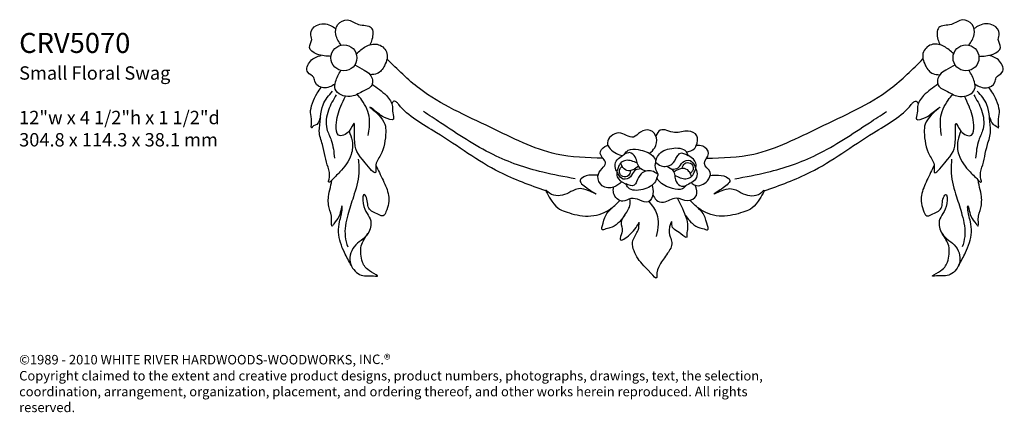
# Model space of a CAD drawing. Units: inches. Extents: x 80.5 to 97.5, y 42.9 to 49.7.
import ezdxf

# ---------------------------------------------------------------- set-up
doc = ezdxf.new("R2010")
doc.units = ezdxf.units.IN
doc.header["$MEASUREMENT"] = 0
doc.layers.add('DRAWING', color=7, linetype='Continuous')
doc.layers.add('Text', color=7, linetype='Continuous')
doc.styles.get("Standard").update_dxf_attribs({"font": 'TCM_____.TTF'})

msp = doc.modelspace()

# ---------------------------------------------------------------- linework, layer by layer
at = {"layer": 'DRAWING'}
for centre in [(86.096, 49.067), (96.837, 49.067)]:
    msp.add_circle(centre, 0.224, dxfattribs=at)
for points in [[(85.874, 49.092), (85.628, 49.133), (85.501, 49.247), (85.539, 49.383), (85.523, 49.487), (85.621, 49.626), (85.865, 49.626), (85.957, 49.571)], [(86.048, 49.285), (85.957, 49.468), (85.989, 49.642), (86.156, 49.721), (86.349, 49.645), (86.565, 49.588), (86.58, 49.386), (86.544, 49.292)], [(96.886, 49.285), (96.977, 49.468), (96.945, 49.642), (96.777, 49.721), (96.584, 49.645), (96.369, 49.588), (96.353, 49.386), (96.389, 49.292)], [(97.06, 49.092), (97.306, 49.133), (97.432, 49.247), (97.394, 49.383), (97.41, 49.487), (97.312, 49.626), (97.068, 49.626), (96.977, 49.571)], [(86.308, 49.137), (86.476, 49.263), (86.669, 49.301), (86.83, 49.171), (86.796, 48.931), (86.669, 48.795), (86.549, 48.776)], [(96.625, 49.137), (96.458, 49.263), (96.265, 49.301), (96.103, 49.171), (96.138, 48.931), (96.265, 48.795), (96.385, 48.776)], [(85.942, 48.613), (85.742, 48.548), (85.599, 48.646), (85.574, 48.725), (85.47, 48.817), (85.517, 49.01), (85.702, 49.11)], [(92.358, 47.332), (93.171, 47.406), (94.302, 47.865), (95.535, 48.537), (96.094, 49.049)], [(96.991, 48.613), (97.192, 48.548), (97.334, 48.646), (97.36, 48.725), (97.464, 48.817), (97.417, 49.01), (97.232, 49.11)], [(86.284, 48.945), (86.448, 48.855), (86.549, 48.776), (86.577, 48.595), (86.416, 48.485), (86.201, 48.399), (85.947, 48.526), (85.951, 48.652), (86.043, 48.849)], [(96.65, 48.945), (96.486, 48.855), (96.385, 48.776), (96.356, 48.595), (96.518, 48.485), (96.733, 48.399), (96.986, 48.526), (96.983, 48.652), (96.89, 48.849)], [(86.184, 47.801), (86.239, 47.635), (86.22, 47.397), (86.026, 47.096), (85.872, 46.939), (85.846, 46.92), (85.839, 46.92), (85.839, 46.972), (85.821, 47.177), (85.725, 47.569), (85.67, 47.803), (85.692, 48.027), (85.692, 48.045), (85.652, 47.946), (85.549, 47.869), (85.542, 47.858), (85.535, 47.95), (85.52, 48.122), (85.634, 48.455), (85.703, 48.557)], [(85.692, 48.049), (85.736, 48.258), (85.901, 48.492)], [(86.583, 48.61), (86.828, 48.414), (86.935, 48.225), (86.939, 48.118), (86.95, 48.007), (86.797, 48.038), (86.583, 48.19), (86.553, 48.211), (86.696, 48.078), (86.818, 47.783), (86.726, 47.386), (86.645, 47.193), (86.645, 47.091), (86.461, 47.254), (86.278, 47.671), (86.268, 47.936), (86.186, 47.803), (86.003, 47.732), (85.962, 47.905), (86.043, 48.231), (86.123, 48.404)], [(96.351, 48.61), (96.106, 48.414), (95.998, 48.225), (95.995, 48.118), (95.983, 48.007), (96.136, 48.038), (96.35, 48.19), (96.381, 48.211), (96.238, 48.078), (96.116, 47.783), (96.208, 47.386), (96.289, 47.193), (96.289, 47.091), (96.472, 47.254), (96.656, 47.671), (96.666, 47.936), (96.748, 47.803), (96.931, 47.732), (96.972, 47.905), (96.89, 48.231), (96.811, 48.404)], [(96.749, 47.801), (96.695, 47.635), (96.713, 47.397), (96.908, 47.096), (97.062, 46.939), (97.087, 46.92), (97.095, 46.92), (97.095, 46.972), (97.113, 47.177), (97.208, 47.569), (97.263, 47.803), (97.241, 48.027), (97.241, 48.045), (97.282, 47.946), (97.384, 47.869), (97.392, 47.858), (97.399, 47.95), (97.414, 48.122), (97.3, 48.455), (97.231, 48.557)], [(97.242, 48.049), (97.197, 48.258), (97.032, 48.492)], [(85.964, 48.43), (85.828, 48.162), (85.802, 47.84), (85.876, 47.646), (85.931, 47.334)], [(86.517, 47.726), (86.536, 48.016), (86.404, 48.338), (86.326, 48.438)], [(89.584, 46.768), (88.784, 47.091), (87.694, 47.773), (87.042, 48.262), (87.01, 48.298), (86.958, 48.318), (86.923, 48.273)], [(93.35, 46.768), (94.149, 47.091), (95.24, 47.773), (95.892, 48.262), (95.924, 48.298), (95.976, 48.318), (96.01, 48.273)], [(96.416, 47.726), (96.398, 48.016), (96.53, 48.338), (96.608, 48.438)], [(96.97, 48.43), (97.106, 48.162), (97.131, 47.84), (97.058, 47.646), (97.003, 47.334)], [(90.089, 46.979), (89.528, 47.091), (88.672, 47.396), (87.765, 47.946), (87.47, 48.139)], [(92.845, 46.979), (93.405, 47.091), (94.261, 47.396), (95.168, 47.946), (95.464, 48.139)], [(91.372, 47.417), (91.463, 47.516), (91.492, 47.688), (91.385, 47.813), (91.216, 47.782), (91.093, 47.699), (90.841, 47.771), (90.645, 47.602), (90.802, 47.415), (90.9, 47.378)], [(92.008, 47.442), (92.149, 47.501), (92.18, 47.553), (92.19, 47.722), (92.042, 47.803), (91.805, 47.777), (91.557, 47.818), (91.479, 47.722)], [(90.889, 46.928), (90.752, 46.834), (90.557, 46.86), (90.481, 47.022), (90.552, 47.154), (90.614, 47.248), (90.523, 47.415), (90.601, 47.537), (90.654, 47.555)], [(91.474, 47.268), (91.571, 47.201), (91.758, 47.233), (91.85, 47.363), (91.897, 47.418), (92.033, 47.383)], [(92.093, 46.912), (92.159, 46.868), (92.373, 46.944), (92.417, 47.092), (92.321, 47.24), (92.391, 47.415), (92.292, 47.542), (92.18, 47.553)], [(86.344, 47.319), (86.353, 47.076), (86.259, 46.667), (86.165, 46.356), (86.118, 45.981), (86.161, 45.802)], [(91.163, 47.248), (90.962, 47.296), (90.829, 47.17), (90.809, 47.112), (90.779, 47.19), (90.906, 47.382), (90.941, 47.406)], [(91.314, 47.109), (91.198, 47.173), (91.125, 47.355), (91.028, 47.43), (90.941, 47.406)], [(91.482, 47.293), (91.474, 47.268), (91.476, 47.144), (91.514, 47.056), (91.498, 46.995)], [(91.755, 47.146), (91.867, 47.17), (91.946, 47.266), (92.073, 47.293), (92.155, 47.197), (92.17, 47.148)], [(96.589, 47.319), (96.581, 47.076), (96.674, 46.667), (96.768, 46.356), (96.815, 45.981), (96.773, 45.802)], [(86.647, 47.214), (86.771, 46.953), (86.865, 46.693), (86.822, 46.407), (86.775, 46.339), (86.694, 46.36), (86.524, 46.471), (86.472, 46.68), (86.451, 46.705), (86.43, 46.552), (86.558, 46.254), (86.511, 46.032), (86.272, 45.806), (86.216, 45.499), (86.396, 45.316), (86.643, 45.299), (86.673, 45.295), (86.57, 45.367), (86.417, 45.542), (86.396, 45.819), (86.511, 46.032)], [(91.222, 47.152), (91.113, 47.117), (91.044, 47.014), (90.92, 46.975), (90.829, 47.064), (90.809, 47.112)], [(91.045, 47.12), (91.007, 47.033), (90.911, 47.02), (90.853, 47.09), (90.865, 47.157), (90.899, 47.195)], [(91.184, 47.194), (91.084, 47.134), (91.01, 47.117), (90.914, 47.173), (90.875, 47.25)], [(91.514, 47.056), (91.411, 47.113), (91.228, 47.064), (91.148, 46.926), (91.106, 46.867), (90.967, 46.889)], [(91.668, 47.196), (91.777, 47.123), (91.833, 46.934), (91.923, 46.85), (92.012, 46.866)], [(91.79, 47.1), (91.894, 47.151), (91.97, 47.161), (92.06, 47.096), (92.092, 47.016)], [(91.805, 47.044), (92.001, 46.978), (92.145, 47.091), (92.17, 47.148), (92.193, 47.066), (92.049, 46.887), (92.012, 46.866)], [(91.935, 47.161), (91.98, 47.244), (92.078, 47.248), (92.128, 47.173), (92.111, 47.108), (92.073, 47.073)], [(96.287, 47.214), (96.163, 46.953), (96.069, 46.693), (96.111, 46.407), (96.158, 46.339), (96.239, 46.36), (96.41, 46.471), (96.461, 46.68), (96.483, 46.705), (96.504, 46.552), (96.376, 46.254), (96.423, 46.032), (96.662, 45.806), (96.717, 45.499), (96.538, 45.316), (96.291, 45.299), (96.261, 45.295), (96.363, 45.367), (96.517, 45.542), (96.538, 45.819), (96.423, 46.032)], [(86.221, 45.488), (86.106, 45.704), (86.003, 46.058), (86.02, 46.237), (86.067, 46.471), (86.067, 46.505), (86.012, 46.335), (85.922, 46.203), (85.892, 46.16), (85.884, 46.271), (85.841, 46.475), (85.833, 46.705), (85.871, 46.872), (85.885, 46.952)], [(92.421, 47.037), (92.563, 47.043), (92.737, 46.985), (92.753, 46.969), (92.646, 46.824), (92.521, 46.741), (92.488, 46.72), (92.658, 46.79), (92.886, 46.774), (93.027, 46.707), (93.318, 46.753), (93.343, 46.778), (93.247, 46.591), (92.986, 46.401), (92.621, 46.334), (92.26, 46.442), (92.066, 46.607)], [(96.713, 45.488), (96.828, 45.704), (96.93, 46.058), (96.913, 46.237), (96.866, 46.471), (96.866, 46.505), (96.922, 46.335), (97.011, 46.203), (97.041, 46.16), (97.05, 46.271), (97.092, 46.475), (97.101, 46.705), (97.063, 46.872), (97.049, 46.952)], [(91.419, 46.87), (91.432, 46.72), (91.354, 46.582), (91.203, 46.61), (91.052, 46.636), (90.914, 46.592), (90.752, 46.733), (90.752, 46.834)], [(91.431, 46.709), (91.492, 46.61), (91.612, 46.577), (91.833, 46.649), (92.026, 46.603), (92.182, 46.689), (92.159, 46.868)], [(90.948, 46.359), (91.037, 46.539), (91.033, 46.631)], [(91.851, 46.648), (91.94, 46.467), (92.027, 46.102), (92.015, 45.994), (92.015, 45.97), (91.915, 46.028), (91.758, 46.193), (91.758, 46.239), (91.72, 46.148), (91.729, 45.974), (91.758, 45.878), (91.683, 45.692), (91.55, 45.493), (91.496, 45.302), (91.496, 45.273), (91.393, 45.352), (91.152, 45.634), (91.086, 45.916), (91.177, 46.094), (91.193, 46.231)], [(91.36, 46.584), (91.5, 46.368), (91.52, 46.195), (91.49, 45.981)], [(90.948, 46.359), (90.827, 46.21), (90.69, 46.131), (90.595, 46.106), (90.562, 46.098), (90.57, 46.214), (90.637, 46.38), (90.72, 46.475)], [(91.985, 46.359), (92.106, 46.21), (92.243, 46.131), (92.339, 46.106), (92.372, 46.098), (92.363, 46.214), (92.297, 46.38), (92.214, 46.475)], [(90.948, 46.359), (90.883, 46.225), (90.9, 46.077), (90.866, 45.946), (90.866, 45.941), (91.037, 46.02), (91.193, 46.231)]]:
    msp.add_spline(points, degree=3, dxfattribs=at)
for points, knots in [([(90.569, 47.332), (90.296, 47.341), (89.612, 47.363), (88.582, 47.909), (87.532, 48.355), (87.019, 48.869), (86.839, 49.049)], [0.0005278, 0.0005278, 0.0005278, 0.0005278, 0.063982, 0.1595889, 0.2695997, 0.3290494, 0.3290494, 0.3290494, 0.3290494]), ([(90.941, 47.406), (90.961, 47.431), (91.019, 47.503), (91.217, 47.482), (91.398, 47.428), (91.468, 47.323), (91.482, 47.293)], [0, 0, 0, 0, 0.01205468, 0.03458812, 0.0699913, 0.08274136, 0.08274136, 0.08274136, 0.08274136]), ([(91.482, 47.293), (91.494, 47.326), (91.538, 47.44), (91.743, 47.524), (91.985, 47.512), (92.027, 47.406), (92.036, 47.382)], [0.00338364, 0.00338364, 0.00338364, 0.00338364, 0.01683994, 0.05060364, 0.08375929, 0.09350805, 0.09350805, 0.09350805, 0.09350805]), ([(92.17, 47.148), (92.175, 47.182), (92.189, 47.277), (92.104, 47.348), (92.04, 47.38), (92.033, 47.383)], [0, 0, 0, 0, 0.01307502, 0.03581037, 0.03832911, 0.03832911, 0.03832911, 0.03832911]), ([(90.809, 47.112), (90.808, 47.077), (90.803, 46.981), (90.894, 46.918), (90.961, 46.892), (90.967, 46.889)], [0, 0, 0, 0, 0.01307502, 0.03581037, 0.03832911, 0.03832911, 0.03832911, 0.03832911]), ([(90.484, 47.04), (90.446, 47.043), (90.348, 47.049), (90.238, 47.024), (90.137, 46.931), (90.3, 46.814), (90.372, 46.765), (90.503, 46.685), (90.216, 46.841), (90.072, 46.792), (89.87, 46.673), (89.683, 46.677), (89.543, 46.833), (89.734, 46.474), (89.94, 46.398), (90.318, 46.298), (90.654, 46.4), (90.806, 46.548), (90.867, 46.607)], [0.02896, 0.02896, 0.02896, 0.02896, 0.141771, 0.325448, 0.34891, 0.529721, 0.679285, 0.718419, 0.902558, 1.131365, 1.287254, 1.581256, 1.616448, 1.826001, 2.149572, 2.520677, 2.897406, 3.151521, 3.151521, 3.151521, 3.151521]), ([(91.498, 46.995), (91.492, 46.973), (91.454, 46.873), (91.269, 46.776), (91.027, 46.766), (90.976, 46.867), (90.965, 46.89)], [0.0080943, 0.0080943, 0.0080943, 0.0080943, 0.01683994, 0.05060364, 0.08375929, 0.09350805, 0.09350805, 0.09350805, 0.09350805]), ([(92.012, 46.866), (91.99, 46.843), (91.926, 46.777), (91.73, 46.816), (91.567, 46.882), (91.508, 46.976), (91.498, 46.995)], [0, 0, 0, 0, 0.01205468, 0.03458812, 0.0699913, 0.07796318, 0.07796318, 0.07796318, 0.07796318])]:
    msp.add_open_spline(points, degree=3, knots=knots, dxfattribs=at)

# ---------------------------------------------------------------- texts
at = {"layer": 'Text', "attachment_point": 1}
for s, insert, char_height, width in [('CRV5070\\P{\\H0.6667x;Small Floral Swag\\P\\P12"w x 4 1/2"h x 1 1/2"d \\P304.8 x 114.3 x 38.1 mm}', (80.488, 49.497), 0.34582, 9.14798), ('©1989 - 2010 WHITE RIVER HARDWOODS-WOODWORKS, INC{\\H1.0396x;.®\\P\\H0.96185x;Copyright claimed to the extent and creative product designs, product numbers, photographs, drawings, text, the selection, coordination, arrangement, organization, placement, and ordering thereof, and other works herein reproduced. All rights reserved.}', (80.488, 43.944), 0.163785, 13.50572)]:
    msp.add_mtext(s, dxfattribs=dict(at, insert=insert, char_height=char_height, width=width))

doc.saveas('drawing.dxf')
